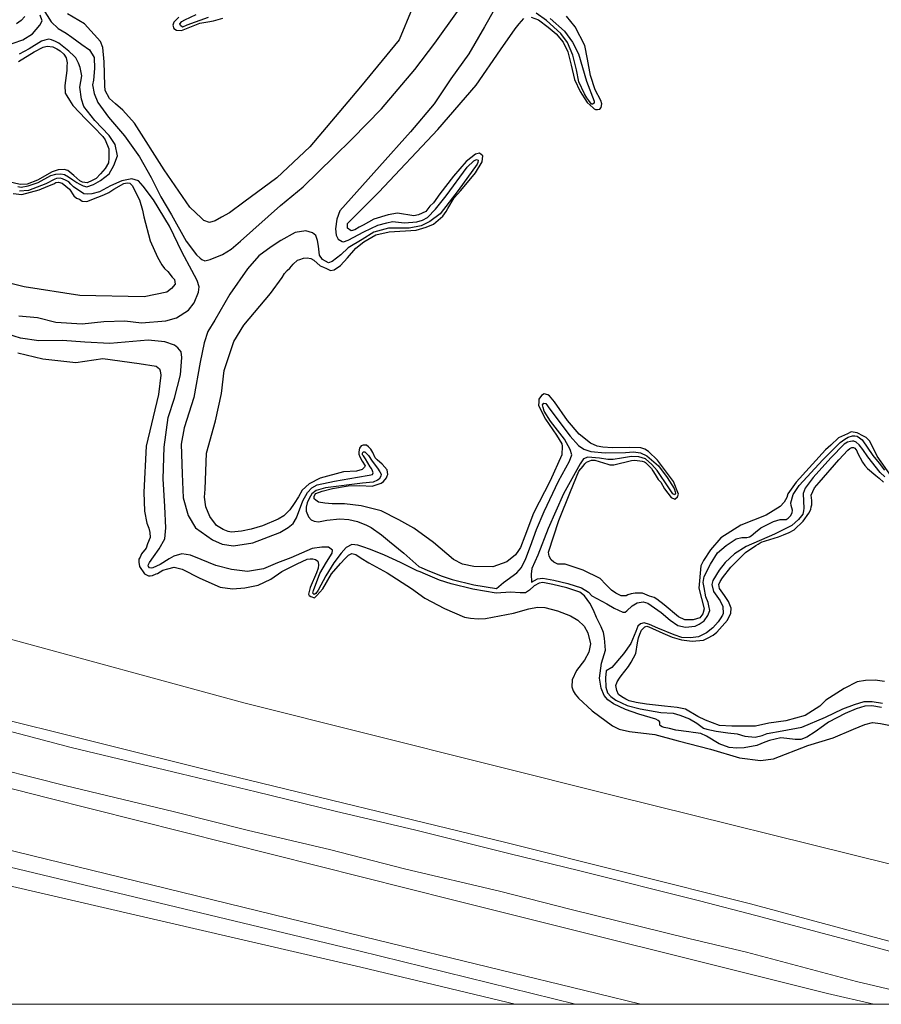
# Model space of a CAD drawing. Units: metres. Extents: x 69990 to 80008, y 406248 to 412501.
# Drawn here: x 70709 to 70784, y 406250 to 406335 of the extents above; entities that cross this region are included whole.
import ezdxf

# ---------------------------------------------------------------- set-up
doc = ezdxf.new("R2010")
doc.units = ezdxf.units.M
for name, color, linetype, lineweight in [('B-ME-GW-GRONDWERKLIJN-L-B1', 10, 'Continuous', 25), ('B-ME-GW-KRUINLIJN-L-B1', 93, 'Continuous', 18), ('B-ME-GW-TEENLIJN-L-B1', 93, 'Continuous', 18), ('B-ME-IE-GRASLAND-GV-B6', 93, 'Continuous', 18), ('B-ME-IE-GRONDWERKLIJN-GROND_NIETINGERICHT-GV-B6', 253, 'Continuous', 18), ('B-ME-OB-BEKLEDING-GV-B6', 253, 'Continuous', 18), ('B-ME-OG-BREUK-L-B1', 10, 'Continuous', 25), ('B-ME-VH-VERH_SOORT-ONVERHARD-GV-B6', 8, 'Continuous', 18)]:
    doc.layers.add(name, color=color, linetype=linetype, lineweight=lineweight)

msp = doc.modelspace()

# ---------------------------------------------------------------- linework, layer by layer
at = {"layer": 'B-ME-GW-GRONDWERKLIJN-L-B1'}
for points in [[(70743.2248, 406336.0817, 1.6811), (70742.1035, 406333.3807, 1.6811), (70738.7461, 406329.3125, 1.6811), (70734.3742, 406324.1302, 1.6811), (70731.5007, 406321.4394, 1.6811), (70728.6722, 406319.3497, 1.6811), (70727.411, 406318.4113, 1.6811), (70726.7307, 406318.0454, 1.6811), (70726.1751, 406317.7307, 1.6811), (70725.6932, 406317.5917, 1.6811), (70725.2111, 406317.7728, 1.6811), (70725.0068, 406317.9512, 1.6811), (70723.9798, 406318.9284, 1.6811), (70721.7777, 406322.1322, 1.6811), (70719.2207, 406326.1661, 1.6811), (70718.2049, 406327.2935, 1.6811), (70717.5695, 406327.8486, 1.6811), (70717.0475, 406328.3046, 1.6811), (70716.6586, 406329.0043, 1.6811), (70716.63, 406329.4293, 1.6811), (70716.5778, 406331.4751, 1.6811), (70716.4722, 406332.7275, 1.6811), (70716.2677, 406333.2261, 1.6811), (70714.8832, 406334.7556, 1.6811), (70713.4139, 406335.6391, 1.6811)], [(70709.7139, 406335.3911, 1.6811), (70709.4164, 406335.0509, 1.6811), (70709.0082, 406334.7674, 1.6811)], [(70723.0366, 406335.3339, 1.6811), (70722.596, 406334.8988, 1.6811), (70722.5267, 406334.6593, 1.6811), (70722.6105, 406334.3661, 1.6811), (70722.8346, 406334.2104, 1.6811), (70723.2627, 406334.1964, 1.6811), (70724.8656, 406334.8162, 1.6811), (70725.5403, 406334.9469, 1.6811), (70726.0478, 406335.0236, 1.6811), (70726.8443, 406335.2478, 1.6811)], [(70784.6665, 406295.6178, 1.6211), (70783.4144, 406297.3917, 1.6211), (70782.7726, 406298.6726, 1.6211), (70782.4518, 406298.9928, 1.6211), (70782.2305, 406299.1061, 1.6211), (70781.697, 406299.412, 1.6211), (70781.158, 406299.4827, 1.6211), (70780.8489, 406299.3126, 1.6211), (70780.0803, 406298.9836, 1.6211), (70779.397, 406298.34, 1.6211), (70778.9547, 406297.926, 1.6211), (70776.4061, 406295.1505, 1.6211), (70775.6833, 406294.1413, 1.6211), (70775.5984, 406293.8153, 1.6211), (70775.3689, 406293.4156, 1.6211), (70775.0315, 406293.0301, 1.6211), (70773.8207, 406292.2872, 1.6211), (70771.6342, 406291.4362, 1.6211), (70769.8931, 406290.3162, 1.6211), (70769.0002, 406289.2956, 1.6211), (70768.3994, 406288.38, 1.6211), (70768.1756, 406287.8953, 1.6211), (70767.9838, 406285.9821, 1.6211), (70768.467, 406284.1995, 1.6211), (70768.3482, 406283.7431, 1.6211), (70768.0704, 406283.4256, 1.6211), (70767.4961, 406283.2271, 1.6211), (70766.7898, 406283.2439, 1.6211), (70766.2394, 406283.4847, 1.6211), (70764.9936, 406284.533, 1.6211), (70764.3736, 406285.0146, 1.6211), (70764.1282, 406285.169, 1.6211), (70763.7352, 406285.2922, 1.6211), (70763.1196, 406285.55, 1.6211), (70762.4999, 406285.5512, 1.6211), (70762.1524, 406285.4746, 1.6211), (70761.8688, 406285.4023, 1.6211), (70761.703, 406285.3271, 1.6211), (70761.2874, 406285.31, 1.6211), (70760.8335, 406285.5466, 1.6211), (70760.4419, 406285.8086, 1.6211), (70759.9609, 406286.2889, 1.6211), (70759.4656, 406286.8216, 1.6211), (70757.996, 406287.5453, 1.6211), (70756.4406, 406288.0432, 1.7411), (70755.7983, 406288.0643, 1.7411), (70755.4679, 406288.2129, 1.7411), (70755.2295, 406288.4212, 1.7411), (70755.0578, 406288.7512, 1.7411), (70755.0136, 406289.0898, 1.7411), (70755.9081, 406291.8288, 1.7411), (70756.9035, 406294.3397, 1.7411), (70757.6185, 406296.0953, 1.7411), (70758.0053, 406296.5375, 1.7411), (70758.1413, 406296.7387, 1.7411), (70758.2929, 406296.8662, 1.7411), (70758.7295, 406297.0449, 1.7411), (70759.0174, 406297.0535, 1.7411), (70760.1306, 406296.701, 1.7411), (70760.3051, 406296.6486, 1.7411), (70760.6581, 406296.6402, 1.7411), (70762.1708, 406297.0189, 1.7411), (70762.4572, 406297.0487, 1.7411), (70763.1053, 406296.9426, 1.7411), (70763.2896, 406296.9016, 1.7411), (70763.3903, 406296.8336, 1.7411), (70763.6528, 406296.5843, 1.7411), (70763.894, 406296.3336, 1.7411), (70764.026, 406296.1183, 1.7411), (70764.229, 406295.8009, 1.7411), (70764.4816, 406295.3802, 1.7411), (70764.7228, 406295.1295, 1.7411), (70765.028, 406294.5628, 1.7411), (70765.6013, 406293.822, 1.7411), (70765.9318, 406293.6733, 1.7411), (70766.1642, 406293.8703, 1.7411), (70766.235, 406294.0885, 1.7411), (70765.8075, 406295.2021, 1.7411), (70764.4225, 406297.0521, 1.7411), (70763.6365, 406297.7787, 1.7411), (70763.323, 406297.9926, 1.7411), (70762.9741, 406298.0973, 1.7411), (70762.0212, 406298.1296, 1.7411), (70760.5267, 406298.115, 1.7411), (70759.69, 406298.1658, 1.7411), (70759.2036, 406298.2506, 1.7411), (70758.642, 406298.5012, 1.7411), (70757.6489, 406299.2887, 1.7411), (70756.6301, 406300.4588, 1.6811), (70755.5175, 406302.0708, 1.6211), (70755.0975, 406302.5978, 1.6211), (70754.9414, 406302.6941, 1.6211), (70754.6266, 406302.7691, 1.6211), (70754.4012, 406302.6259, 1.6211), (70754.166, 406302.3113, 1.6211), (70754.1605, 406302.0761, 1.6211), (70754.1493, 406301.7658, 1.6211), (70754.7512, 406300.5999, 1.5611), (70755.6794, 406299.189, 1.5611), (70756.1463, 406298.441, 1.5611), (70756.1706, 406298.2398, 1.5611), (70756.1455, 406297.5016, 1.5611), (70755.1428, 406295.2567, 1.6811), (70753.7178, 406292.4604, 1.6811), (70752.9547, 406290.4667, 1.6811), (70752.5724, 406289.4804, 1.6811), (70752.4081, 406289.2239, 1.6811), (70752.1545, 406288.8653, 1.6811), (70751.4047, 406288.2601, 1.6811), (70750.1841, 406287.8262, 1.6811), (70748.5379, 406287.8442, 1.6811), (70747.5622, 406288.0564, 1.6811), (70746.7764, 406288.4629, 1.6811), (70745.0657, 406289.9175, 1.6811), (70743.3479, 406291.158, 1.6811), (70742.07, 406291.8944, 1.6811), (70740.5341, 406292.6562, 1.6811), (70738.807, 406293.085, 1.6811), (70737.3636, 406293.266, 1.6811), (70736.296, 406293.2586, 1.6811), (70735.6721, 406293.3236, 1.6811), (70735.122, 406293.4042, 1.6811), (70734.8865, 406293.5699, 1.6811), (70734.739, 406293.6988, 1.6811), (70734.7474, 406293.8915, 1.6811), (70734.7898, 406294.0544, 1.6811), (70734.8791, 406294.1564, 1.6811), (70735.4418, 406294.3649, 1.6811), (70736.3122, 406294.6046, 1.6811), (70737.676, 406294.8132, 1.6811), (70738.6769, 406294.8588, 1.6811), (70739.7701, 406294.8039, 1.6811), (70740.5441, 406295.0478, 1.6811), (70740.7269, 406295.1881, 1.6811), (70740.9932, 406295.5155, 1.6811), (70741.0669, 406295.6912, 1.6811), (70741.1122, 406295.8116, 1.6811), (70741.0424, 406296.2126, 1.6811), (70740.6154, 406296.6856, 1.6811), (70740.1842, 406297.0624, 1.6811), (70740.0225, 406297.2437, 1.6811), (70739.8209, 406297.6999, 1.6811), (70739.652, 406297.9874, 1.6811), (70739.4449, 406298.2084, 1.6811), (70739.2548, 406298.3344, 1.6811), (70738.9868, 406298.3485, 1.6811), (70738.7997, 406298.272, 1.6811), (70738.6637, 406298.0707, 1.6811), (70738.5888, 406297.7562, 1.6811), (70738.6016, 406297.5649, 1.6811), (70738.6812, 406297.3354, 1.6811), (70738.8997, 406296.9444, 1.6811), (70739.1509, 406296.545, 1.6811), (70739.1056, 406296.4245, 1.6811), (70738.9044, 406296.2403, 1.6811), (70738.3913, 406296.0885, 1.6811), (70737.2741, 406296.0245, 1.6811), (70735.2484, 406295.494, 1.6811), (70734.2987, 406295.0035, 1.6811), (70733.7163, 406294.4522, 1.6811), (70733.392, 406293.8755, 1.6811), (70733.0252, 406293.2959, 1.6811), (70732.6356, 406292.7362, 1.6811), (70732.1256, 406292.2218, 1.6811), (70731.6324, 406291.9326, 1.6811), (70730.2717, 406291.3613, 1.6811), (70729.2866, 406291.0819, 1.6811), (70728.4658, 406290.8989, 1.6811), (70727.6067, 406290.8094, 1.6811), (70727.3033, 406290.8745, 1.6811), (70726.8637, 406291.0585, 1.6811), (70726.3078, 406291.3842, 1.6811), (70725.7204, 406292.1774, 1.6811), (70725.3655, 406293.0075, 1.6811), (70725.2672, 406293.8334, 1.6811), (70725.3165, 406294.5305, 1.6811), (70725.4266, 406297.6544, 1.6811), (70726.2217, 406300.4399, 1.6811), (70726.7223, 406302.8001, 1.6811), (70726.9508, 406304.8007, 1.6811), (70727.7859, 406307.3116, 1.6811), (70728.6528, 406308.7146, 1.6811), (70730.9679, 406311.4526, 1.6811), (70731.9851, 406312.8443, 1.6811), (70732.1664, 406313.166, 1.6811), (70732.3945, 406313.4267, 1.6811), (70732.6254, 406313.645, 1.6811), (70732.9343, 406313.9752, 1.6811), (70733.2956, 406314.3196, 1.6811), (70733.4941, 406314.3863, 1.6811), (70733.8286, 406314.4941, 1.6811), (70734.1348, 406314.5466, 1.6811), (70734.4495, 406314.4716, 1.6811), (70734.7161, 406314.3187, 1.6811), (70735.2608, 406313.8429, 1.6811), (70735.5359, 406313.7226, 1.6811), (70735.8209, 406313.6136, 1.6811), (70736.1528, 406313.4437, 1.6811), (70736.4689, 406313.5076, 1.6811), (70737.0216, 406313.8648, 1.6811), (70737.6181, 406314.5238, 1.6811), (70738.3293, 406315.3827, 1.6811), (70739.0293, 406315.9312, 1.6811), (70740.0795, 406316.5139, 1.6811), (70741.2263, 406316.7722, 1.6811), (70743.5655, 406316.9289, 1.6811), (70744.4245, 406317.1786, 1.6811), (70745.058, 406317.4452, 1.6811), (70745.8558, 406318.1284, 1.6811), (70746.149, 406318.5323, 1.6811), (70746.2921, 406318.7873, 1.6811), (70746.8373, 406319.7311, 1.6811), (70747.4155, 406320.3463, 1.6811), (70748.6793, 406321.8826, 1.6811), (70749.2771, 406322.8407, 1.6811), (70749.3278, 406323.3564, 1.6811), (70749.0356, 406323.5717, 1.6811), (70748.6784, 406323.4837, 1.6811), (70747.8876, 406322.8543, 1.6811), (70746.7966, 406321.607, 1.6811), (70745.6178, 406320.0763, 1.6811), (70745.0511, 406319.2912, 1.6811), (70744.7507, 406318.9935, 1.6811), (70744.3965, 406318.5428, 1.6811), (70743.7756, 406318.245, 1.6811), (70743.3531, 406318.174, 1.6811), (70741.9493, 406318.4002, 1.6811), (70741.1469, 406318.261, 1.6811), (70739.8909, 406317.8779, 1.6811), (70738.9866, 406317.3477, 1.6811), (70738.6351, 406317.1747, 1.6811), (70738.2439, 406316.9563, 1.6811), (70737.9291, 406316.8712, 1.6811), (70737.6369, 406317.0864, 1.6811), (70737.631, 406317.4917, 1.6811), (70737.7501, 406317.6277, 1.6811), (70740.3319, 406320.2131, 1.6811), (70745.4359, 406325.636, 1.6811), (70748.7458, 406329.4657, 1.6811), (70750.8481, 406332.5099, 1.6811), (70752.1147, 406334.324, 1.6811), (70752.4689, 406334.7747, 1.6811), (70752.8656, 406335.2282, 1.6811)], [(70753.5093, 406335.3461, 1.6811), (70754.1234, 406335.1098, 1.6811), (70754.9773, 406334.4839, 1.6811), (70755.6583, 406333.8891, 1.6811), (70756.2613, 406333.1824, 1.6811), (70756.6603, 406332.3338, 1.6811), (70756.9516, 406331.1792, 1.6811), (70757.2586, 406329.9509, 1.6811), (70757.7243, 406328.904, 1.6811), (70758.3431, 406327.9635, 1.6811), (70758.8552, 406327.4962, 1.6811), (70758.9574, 406327.4069, 1.6811), (70759.0779, 406327.3617, 1.6811), (70759.2283, 406327.3504, 1.6811), (70759.4282, 406327.3958, 1.6811), (70759.5472, 406327.5319, 1.6811), (70759.6009, 406327.845, 1.6811), (70759.5383, 406328.1397, 1.6811), (70759.0486, 406329.0676, 1.6811), (70758.6451, 406330.3002, 1.6811), (70758.3792, 406331.7127, 1.6811), (70758.1388, 406332.9028, 1.6811), (70757.3149, 406334.5022, 1.6811), (70756.5699, 406335.4129, 1.6811)], [(70709.1716, 406331.504, 1.6811), (70710.5345, 406332.3531, 1.6811), (70711.2982, 406332.7459, 1.6811), (70711.6553, 406332.8339, 1.6811), (70712.14, 406332.7703, 1.6811), (70712.493, 406332.6019, 1.6811), (70712.7822, 406332.4293, 1.6811), (70713.0999, 406332.1518, 1.6811), (70713.2928, 406331.8232, 1.6811), (70713.3965, 406331.3926, 1.6811), (70713.3528, 406331.0909, 1.6811), (70713.3558, 406330.7283, 1.6811), (70713.1978, 406329.4264, 1.6811), (70713.2209, 406328.7663, 1.6811), (70713.3642, 406328.5411, 1.6811), (70713.6025, 406328.1729, 1.6811), (70713.8905, 406327.7013, 1.6811), (70714.9952, 406326.5162, 1.6811), (70715.578, 406325.947, 1.6811), (70715.9552, 406325.5775, 1.6811), (70716.2091, 406325.2957, 1.6811), (70716.4828, 406325.0366, 1.6811), (70716.6842, 406324.7406, 1.6811), (70716.9922, 406323.9716, 1.6811), (70716.9811, 406323.5013, 1.6811), (70716.9827, 406323.1599, 1.6811), (70716.9461, 406322.7519, 1.6811), (70716.6799, 406322.2645, 1.6811), (70716.2635, 406321.7883, 1.6811), (70715.9065, 406321.3801, 1.6811), (70715.5551, 406321.2072, 1.6811), (70715.1087, 406321.0172, 1.6811), (70714.7202, 406321.0765, 1.6811), (70714.4877, 406321.1996, 1.6811), (70713.9658, 406321.6556, 1.6811), (70713.4354, 406322.079, 1.6811), (70713.1306, 406322.1653, 1.6811), (70712.5991, 406322.1296, 1.6811), (70712.0875, 406321.9566, 1.6811), (70710.8108, 406321.252, 1.6811), (70709.9166, 406320.8932, 1.6811), (70709.3198, 406320.8746, 1.6811), (70708.2141, 406321.1206, 1.6811)], [(70708.732, 406320.0881, 1.6811), (70709.4536, 406319.9977, 1.6811), (70710.9743, 406320.4091, 1.6811), (70711.7211, 406320.7367, 1.6811), (70712.2412, 406320.9423, 1.6811), (70712.4055, 406321.0387, 1.6811), (70712.6479, 406321.087, 1.6811), (70712.9641, 406320.9908, 1.6811), (70713.5866, 406320.4669, 1.6811), (70713.9569, 406319.8834, 1.6811), (70714.2051, 406319.6866, 1.6811), (70714.4461, 406319.596, 1.6811), (70714.6914, 406319.4417, 1.6811), (70715.0784, 406319.4036, 1.6811), (70716.0251, 406319.7765, 1.6811), (70716.5551, 406319.9935, 1.6811), (70716.9901, 406320.1934, 1.6811), (70717.4096, 406320.467, 1.6811), (70718.2839, 406320.9632, 1.6811), (70718.5787, 406321.0256, 1.6811), (70718.8055, 406320.9875, 1.6811), (70718.9998, 406320.7977, 1.6811), (70719.6398, 406319.5385, 1.6811), (70719.9026, 406318.649, 1.6811), (70720.0149, 406318.0909, 1.6811), (70720.5604, 406316.0142, 1.6811), (70721.1906, 406314.5836, 1.6811), (70721.5766, 406313.9264, 1.6811), (70721.7894, 406313.6205, 1.6811), (70722.0844, 406313.3628, 1.6811), (70722.4589, 406312.8756, 1.6811), (70722.666, 406312.6546, 1.6811), (70722.7144, 406312.2523, 1.6811), (70722.3971, 406311.8895, 1.6811), (70721.9919, 406311.5635, 1.6811), (70720.0331, 406311.1548, 1.6811), (70714.4933, 406311.2745, 1.6811), (70709.659, 406312.0178, 1.6811), (70708.2769, 406312.3851, 1.6811)], [(70709.1217, 406306.313, 1.6811), (70711.2705, 406305.7953, 1.6811), (70714.1306, 406305.496, 1.6811), (70716.4574, 406305.8226, 1.6811), (70719.6039, 406305.3931, 1.6811), (70721.0921, 406305.1726, 1.6811), (70721.3643, 406304.9348, 1.6811), (70721.4183, 406304.7676, 1.6811), (70721.4865, 406304.3881, 1.6811), (70721.2778, 406302.7307, 1.6811), (70720.2118, 406298.2629, 1.6811), (70720.01, 406294.2798, 1.6811), (70720.079, 406292.6198, 1.6811), (70720.2752, 406291.6085, 1.6811), (70720.454, 406291.1723, 1.6811), (70720.5222, 406290.7927, 1.6811), (70720.5508, 406290.3678, 1.6811), (70720.3329, 406289.7983, 1.6811), (70720.2084, 406289.4272, 1.6811), (70719.8147, 406288.9313, 1.6811), (70719.6845, 406288.6451, 1.6811), (70719.5882, 406288.4893, 1.6811), (70719.5856, 406288.2116, 1.6811), (70719.6311, 406287.8519, 1.6811), (70720.0793, 406287.2203, 1.6811), (70720.411, 406287.0504, 1.6811), (70720.5613, 406287.0392, 1.6811), (70720.7512, 406287.0732, 1.6811), (70721.0827, 406287.2235, 1.6811), (70721.1876, 406287.2518, 1.6811), (70721.6608, 406287.5183, 1.6811), (70722.1, 406287.6544, 1.6811), (70722.6243, 406287.7963, 1.6811), (70723.3188, 406287.6294, 1.6811), (70724.8669, 406286.8367, 1.6811), (70726.6275, 406286.0583, 1.6811), (70727.6712, 406285.9256, 1.6811), (70728.733, 406286.0179, 1.6811), (70729.9138, 406286.2463, 1.6811), (70730.9909, 406286.7453, 1.6811), (70731.9602, 406287.4185, 1.6811), (70733.2711, 406288.0932, 1.6811), (70734.1314, 406288.4816, 1.6811), (70734.4078, 406288.5001, 1.6811), (70734.6318, 406288.5044, 1.6811), (70734.87, 406288.4563, 1.6811), (70735.0714, 406288.3203, 1.6811), (70735.1012, 406288.1942, 1.6811), (70735.1155, 406287.9817, 1.6811), (70735.0802, 406287.7125, 1.6811), (70734.9487, 406287.2875, 1.6811), (70734.3823, 406286.0222, 1.6811), (70734.2494, 406285.4583, 1.6811), (70734.2991, 406285.3549, 1.6811), (70734.4551, 406285.2586, 1.6811), (70734.7613, 406285.151, 1.6811), (70734.9838, 406285.3366, 1.6811), (70735.4896, 406285.9148, 1.6811), (70736.2458, 406287.2141, 1.6811), (70737.0194, 406288.0984, 1.6811), (70737.416, 406288.5518, 1.6811), (70737.6966, 406288.8268, 1.6811), (70738.007, 406288.9756, 1.6811), (70738.3444, 406288.8808, 1.6811), (70738.8138, 406288.5706, 1.6811), (70739.4719, 406288.1557, 1.6811), (70741.046, 406287.3004, 1.6811), (70743.1565, 406285.9365, 1.6811), (70744.3224, 406285.1178, 1.6811), (70746.0059, 406284.2271, 1.6811), (70747.7445, 406283.4681, 1.6811), (70748.2621, 406283.396, 1.6811), (70748.9072, 406283.3324, 1.6811), (70749.5679, 406283.3552, 1.6811), (70751.9723, 406283.8149, 1.6811), (70753.292, 406284.202, 1.6811), (70754.042, 406284.3269, 1.6811), (70754.6956, 406284.2958, 1.6811), (70755.782, 406284.0269, 1.6811), (70756.9011, 406283.5893, 1.5611), (70757.5466, 406283.2054, 1.5611), (70758.073, 406282.6855, 1.5611), (70758.3995, 406282.1202, 1.5611), (70758.634, 406281.1751, 1.5611), (70758.4912, 406280.4397, 1.5611), (70758.1002, 406279.741, 1.5011), (70757.4229, 406278.8524, 1.5011), (70757.0391, 406278.0474, 1.5011), (70757.0267, 406277.4381, 1.5011), (70757.1346, 406277.1037, 1.5011), (70757.2922, 406276.826, 1.5011), (70757.5945, 406276.4619, 1.5011), (70758.768, 406275.3766, 1.5611), (70760.5218, 406274.0845, 1.5611), (70761.1077, 406273.7927, 1.5611), (70762.0084, 406273.5859, 1.5611), (70764.1941, 406273.337, 1.6211), (70766.2183, 406272.7889, 1.6211), (70768.9928, 406272.0455, 1.6211), (70771.522, 406271.2963, 1.6211), (70773.3219, 406271.0643, 1.6211), (70774.465, 406271.2261, 1.6211), (70777.4115, 406272.3732, 1.6211), (70779.6209, 406273.0439, 1.6211), (70781.3763, 406273.7911, 1.6211), (70782.3548, 406274.1767, 1.6211), (70783.0057, 406274.3484, 1.6211), (70783.6936, 406274.2876, 1.6211), (70784.7122, 406274.078, 1.6211)], [(70784.0367, 406277.908, 1.6211), (70783.238, 406278.0255, 1.6211), (70782.4068, 406277.9913, 1.6211), (70781.6991, 406277.8692, 1.6211), (70780.5618, 406277.3021, 1.6211), (70778.9737, 406276.2884, 1.6211), (70778.452, 406275.7838, 1.6211), (70777.1816, 406274.9729, 1.6211), (70775.5238, 406274.5205, 1.6211), (70774.0532, 406274.3048, 1.6211), (70772.9059, 406274.0466, 1.6211), (70770.8551, 406274.0377, 1.6211), (70769.7815, 406274.1154, 1.6211), (70768.587, 406274.5587, 1.6211), (70767.9131, 406274.8874, 1.6211), (70766.8349, 406275.5092, 1.6211), (70766.1376, 406275.6541, 1.6211), (70765.0399, 406275.7729, 1.6211), (70763.4685, 406275.9454, 1.6211), (70762.5934, 406276.0897, 1.6211), (70761.9849, 406276.2412, 1.6211), (70761.6757, 406276.3914, 1.6211), (70761.3324, 406276.5713, 1.6211), (70761.0614, 406276.788, 1.6211), (70760.9095, 406277.1408, 1.6211), (70760.8284, 406277.5517, 1.6211), (70760.9459, 406277.8692, 1.6211), (70761.1485, 406278.1923, 1.6211), (70761.2945, 406278.4049, 1.6211), (70761.9251, 406279.1943, 1.6211), (70762.1447, 406279.5826, 1.6211), (70762.5427, 406280.3352, 1.6211), (70762.684, 406281.252, 1.6211), (70762.7717, 406281.6956, 1.6211), (70762.8892, 406282.013, 1.6211), (70763.0493, 406282.3333, 1.6211), (70763.3171, 406282.6394, 1.6211), (70763.4943, 406282.7046, 1.6211), (70763.6816, 406282.6211, 1.6211), (70764.893, 406282.0829, 1.6211), (70765.6959, 406281.7415, 1.6211), (70766.4916, 406281.5065, 1.6211), (70767.4078, 406281.3862, 1.6211), (70768.3947, 406281.4842, 1.6211), (70768.7364, 406281.6458, 1.6211), (70769.2312, 406281.9138, 1.6211), (70769.5459, 406282.159, 1.6211), (70770.4798, 406283.2035, 1.6211), (70770.7588, 406283.82, 1.6211), (70770.794, 406284.2494, 1.6211), (70770.5526, 406284.8204, 1.6211), (70770.2077, 406285.3418, 1.6211), (70769.7819, 406285.9538, 1.6211), (70769.7264, 406286.3024, 1.6211), (70769.8383, 406286.5448, 1.6211), (70770.0522, 406286.858, 1.6211), (70770.7579, 406287.8019, 1.6211), (70772.0307, 406289.0505, 1.6211), (70772.9393, 406289.6771, 1.6211), (70773.1137, 406289.7848, 1.6211), (70773.3901, 406289.9634, 1.6211), (70774.8874, 406290.4158, 1.6211), (70775.3142, 406290.5831, 1.6211), (70775.8019, 406290.7971, 1.6211), (70776.2471, 406291.0084, 1.6211), (70777.0082, 406291.7638, 1.6211), (70777.4957, 406292.4584, 1.6211), (70777.677, 406292.7801, 1.6211), (70777.7053, 406292.9955, 1.6211), (70777.7562, 406293.1911, 1.6211), (70777.7689, 406293.32, 1.6211), (70777.7645, 406293.544, 1.6211), (70777.7004, 406294.0201, 1.6211), (70777.9894, 406294.648, 1.6211), (70778.4061, 406295.1242, 1.6211), (70780.1013, 406297.0846, 1.6211), (70780.8908, 406297.8954, 1.6211), (70781.0411, 406298.0443, 1.6211), (70781.2169, 406298.1308, 1.6211), (70781.3772, 406298.1308, 1.6211), (70781.4978, 406298.0855, 1.6211), (70781.6639, 406297.8404, 1.6211), (70781.7292, 406297.6633, 1.6211), (70782.1566, 406296.8698, 1.6211), (70782.3468, 406296.5836, 1.6211), (70782.5668, 406296.3314, 1.6211), (70783.3133, 406295.7194, 1.6211), (70783.5857, 406295.4814, 1.6211), (70783.9717, 406295.1442, 1.6211)]]:
    msp.add_polyline3d(points, dxfattribs=at)
at = {"layer": 'B-ME-GW-KRUINLIJN-L-B1'}
for points in [[(70806.3882, 406250, 4.602), (70788.3983, 406254.3914, 4.602), (70772.4627, 406258.6813, 4.542), (70751.3142, 406263.9962, 4.542), (70726.1635, 406270.0946, 4.482), (70695.6077, 406277.6929, 4.482), (70664.9031, 406285.248, 4.542), (70640.7941, 406291.0056, 4.542), (70615.2675, 406297.378, 4.542), (70587.264, 406304.3628, 4.722), (70580.3688, 406306.1658, 4.722), (70564.3275, 406310.386, 4.722), (70546.276, 406315.5, 4.605)], [(70762.9821, 406250, 6.1545), (70759.2121, 406250.9429, 6.1476), (70740.2401, 406255.5531, 6.1476), (70709.0162, 406263.1889, 6.0876), (70689.2419, 406268.1467, 6.2076), (70660.4337, 406275.4096, 6.1476), (70639.5618, 406280.4601, 6.2676), (70608.9165, 406287.7464, 6.2076), (70591.5279, 406292.0825, 6.2676), (70540.663, 406304.786, 6.413)], [(70757.337, 406250, 6.1476), (70738.5907, 406254.6247, 6.1476), (70702.6564, 406263.2316, 6.1476), (70692.206, 406265.7951, 6.2076), (70666.7533, 406272.2949, 6.1476), (70659.8972, 406274.0673, 6.1476), (70633.6701, 406280.5546, 6.2076), (70608.655, 406286.582, 6.2076), (70591.3158, 406290.8155, 6.2676), (70540.538, 406303.625, 6.4647)], [(70752.1181, 406250, 6.1067), (70738.7707, 406253.2128, 6.1476), (70708.2869, 406260.2821, 6.0876), (70692.235, 406264.477, 6.189), (70659.4608, 406272.6574, 6.1476), (70638.9937, 406277.6925, 6.3276), (70607.2582, 406285.5538, 6.2076), (70591.4308, 406289.4217, 6.2676), (70540.31, 406302.175, 6.392)]]:
    msp.add_polyline3d(points, dxfattribs=at)
at = {"layer": 'B-ME-GW-TEENLIJN-L-B1'}
for points in [[(70784.5694, 406262.1023, 2.2628), (70760.626, 406268.056, 1.873), (70728.659, 406276.058, 1.849), (70707.494, 406281.8151, 2.0228), (70700.0713, 406283.5813, 2.2628), (70671.534, 406290.566, 1.845), (70646.5186, 406296.7779, 2.0228), (70643.0822, 406297.7007, 2.0228), (70619.276, 406303.315, 1.881), (70593.418, 406309.719, 1.933), (70562.4, 406318.062, 1.992)], [(70783.1305, 406250, 4.7591), (70779.109, 406250.9421, 4.7676), (70746.6916, 406259.0261, 4.7076), (70711.6757, 406267.8564, 4.7076), (70675.2403, 406277.1605, 4.722), (70642.7671, 406284.9822, 4.722), (70613.0188, 406292.1356, 4.842), (70585.1652, 406298.9898, 4.842), (70563.1365, 406304.7424, 4.842), (70544.034, 406309.591, 4.9476)]]:
    msp.add_polyline3d(points, dxfattribs=at)
at = {"layer": 'B-ME-IE-GRASLAND-GV-B6'}
for points in [[(70783.1305, 406250, 4.7591), (70762.9821, 406250, 6.1545), (70759.2121, 406250.9429, 6.1476), (70740.2401, 406255.5531, 6.1476), (70709.0162, 406263.1889, 6.0876), (70689.2419, 406268.1467, 6.2076), (70660.4337, 406275.4096, 6.1476), (70639.5618, 406280.4601, 6.2676), (70608.9165, 406287.7464, 6.2076), (70591.5279, 406292.0825, 6.2676), (70540.663, 406304.786, 6.413), (70544.034, 406309.591, 4.9476), (70563.1365, 406304.7424, 4.842), (70585.1652, 406298.9898, 4.842), (70613.0188, 406292.1356, 4.842), (70642.7671, 406284.9822, 4.722), (70675.2403, 406277.1605, 4.722), (70711.6757, 406267.8564, 4.7076), (70746.6916, 406259.0261, 4.7076), (70779.109, 406250.9421, 4.7676), (70783.1305, 406250, 4.7591)], [(70762.9821, 406250, 6.1545), (70752.1181, 406250, 6.1067), (70738.7707, 406253.2128, 6.1476), (70708.2869, 406260.2821, 6.0876), (70692.235, 406264.477, 6.189), (70659.4608, 406272.6574, 6.1476), (70638.9937, 406277.6925, 6.3276), (70607.2582, 406285.5538, 6.2076), (70591.4308, 406289.4217, 6.2676), (70540.31, 406302.175, 6.392), (70540.538, 406303.625, 6.4647), (70540.663, 406304.786, 6.413), (70591.5279, 406292.0825, 6.2676), (70608.9165, 406287.7464, 6.2076), (70639.5618, 406280.4601, 6.2676), (70660.4337, 406275.4096, 6.1476), (70689.2419, 406268.1467, 6.2076), (70709.0162, 406263.1889, 6.0876), (70740.2401, 406255.5531, 6.1476), (70759.2121, 406250.9429, 6.1476), (70762.9821, 406250, 6.1545)], [(70695.6077, 406277.6929, 4.482), (70726.1635, 406270.0946, 4.482), (70751.3142, 406263.9962, 4.542), (70772.4627, 406258.6813, 4.542), (70788.3983, 406254.3914, 4.602), (70806.3882, 406250, 4.602)], [(70789.7729, 406250, 4.671), (70783.1305, 406250, 4.7591), (70779.109, 406250.9421, 4.7676), (70746.6916, 406259.0261, 4.7076), (70711.6757, 406267.8564, 4.7076), (70675.2403, 406277.1605, 4.722)], [(70806.3882, 406250, 4.602), (70802.8456, 406250, 4.662), (70800.3759, 406250.6121, 4.662), (70794.247, 406252.0767, 4.662), (70788.6245, 406253.458, 4.602), (70782.3625, 406255.1586, 4.602), (70772.9242, 406257.6795, 4.542), (70768.0442, 406258.9369, 4.5587), (70757.7144, 406261.5408, 4.6476), (70751.5595, 406263.0296, 4.5587), (70743.4251, 406265.0721, 4.5587), (70736.6847, 406266.6545, 4.5587), (70729.7336, 406268.3611, 4.5587), (70723.249, 406269.9392, 4.5587), (70713.7265, 406272.1976, 4.5587), (70705.329, 406274.4336, 4.5587)], [(70704.8237, 406271.0085, 4.7076), (70713.2909, 406268.8791, 4.7076), (70722.5543, 406266.6681, 4.5876), (70729.0526, 406265.0307, 4.5876), (70736.054, 406263.3875, 4.6476), (70742.6665, 406261.6926, 4.6476), (70750.7679, 406259.7765, 4.6476), (70756.9487, 406258.201, 4.6476), (70767.1447, 406255.6769, 4.6476), (70772.1099, 406254.4945, 4.6909), (70781.6349, 406251.9857, 4.6909), (70787.8586, 406250.4961, 4.6309), (70789.7729, 406250, 4.671)], [(70708.2869, 406260.2821, 6.0876), (70738.7707, 406253.2128, 6.1476), (70752.1181, 406250, 6.1067)], [(70752.1181, 406250, 6.1067), (70700.614, 406250, 1.3628)]]:
    msp.add_polyline3d(points, dxfattribs=at)
at = {"layer": 'B-ME-IE-GRONDWERKLIJN-GROND_NIETINGERICHT-GV-B6'}
msp.add_polyline3d([(70831.87, 406250.8957, 2.1428), (70806.0131, 406257.5612, 2.3828), (70806.6235, 406259.8644, 2.0228), (70804.9142, 406261.7739, 1.951), (70802.587, 406263.3908, 1.9028), (70799.6514, 406264.1971, 1.9028), (70797.1636, 406264.6922, 2.0228), (70794.872, 406263.8568, 2.0228), (70792.9678, 406262.1122, 2.1428), (70792.1934, 406260.4493, 2.2628), (70784.5694, 406262.1023, 2.2628), (70760.626, 406268.056, 1.873), (70728.659, 406276.058, 1.849), (70707.494, 406281.8151, 2.0228)], dxfattribs=at)
at = {"layer": 'B-ME-OB-BEKLEDING-GV-B6'}
for points in [[(70707.494, 406281.8151, 2.0228), (70728.659, 406276.058, 1.849), (70760.626, 406268.056, 1.873), (70784.5694, 406262.1023, 2.2628), (70792.1934, 406260.4493, 2.2628), (70793.0204, 406259.4268, 2.6228), (70794.4865, 406258.093, 2.8628), (70803.7536, 406255.8323, 2.9828), (70805.276, 406256.3398, 2.6828), (70806.0131, 406257.5612, 2.3828), (70831.87, 406250.8957, 2.1428)], [(70835.1416, 406250, 2.1428), (70806.3882, 406250, 4.602), (70788.3983, 406254.3914, 4.602), (70772.4627, 406258.6813, 4.542), (70751.3142, 406263.9962, 4.542), (70726.1635, 406270.0946, 4.482), (70695.6077, 406277.6929, 4.482)]]:
    msp.add_polyline3d(points, dxfattribs=at)
at = {"layer": 'B-ME-OG-BREUK-L-B1'}
for points in [[(70711.3169, 406336.0316, 1.076), (70711.9901, 406334.9231, 1.016), (70712.6047, 406334.3661, 0.956), (70713.2945, 406333.9637, 0.896), (70713.7785, 406333.6009, 0.896), (70714.6656, 406332.9661, 0.896), (70715.3057, 406332.5069, 0.896), (70715.7132, 406331.8506, 0.896), (70715.7564, 406330.8921, 0.896), (70715.6534, 406329.8811, 0.896), (70715.5827, 406329.5025, 0.896), (70715.708, 406328.7524, 0.836), (70716.0291, 406327.9514, 0.836), (70716.969, 406326.6899, 0.776), (70718.3403, 406325.0709, 0.776), (70719.6486, 406323.2672, 0.836), (70720.6574, 406321.4648, 0.776), (70721.4844, 406319.8211, 0.776), (70722.4036, 406318.2371, 0.656), (70723.6781, 406315.9823, 0.596), (70724.5815, 406314.7925, 0.536), (70724.8995, 406314.5147, 0.536), (70725.0359, 406314.3956, 0.536), (70725.2786, 406314.2836, 0.536), (70725.7526, 406314.3902, 0.536), (70726.8027, 406314.8345, 0.476), (70727.5646, 406315.2703, 0.416), (70728.3732, 406315.9656, 0.416), (70731.8325, 406319.0726, 0.416), (70733.8002, 406320.6578, 0.476), (70736.4473, 406323.2717, 0.536), (70738.0333, 406324.81, 0.476), (70740.5641, 406327.4054, 0.416), (70743.4577, 406330.8053, 0.416), (70745.1753, 406333.0898, 0.416), (70747.1393, 406335.8161, 0.416)], [(70725.5876, 406335.3135, 1.316), (70723.7406, 406334.6445, 1.316), (70723.3449, 406334.4897, 1.316), (70723.1873, 406334.6073, 1.316), (70723.1135, 406334.7519, 1.316), (70723.2907, 406334.9774, 1.316), (70723.5602, 406335.1024, 1.316), (70724.5446, 406335.5638, 1.316)], [(70750.3148, 406335.9612, 0.416), (70749.4611, 406334.504, 0.476), (70748.1096, 406332.1798, 0.536), (70746.5664, 406330.003, 0.536), (70745.1296, 406327.8333, 0.536), (70743.0782, 406325.4194, 0.476), (70740.403, 406322.4297, 0.476), (70736.9603, 406318.6084, 0.536), (70736.6882, 406317.8849, 0.716), (70736.5837, 406317.055, 0.896), (70736.6535, 406316.4933, 1.016), (70736.8156, 406316.1515, 1.196), (70737.1492, 406315.9601, 1.196), (70737.2813, 406315.9048, 1.196), (70737.6772, 406316.0596, 1.196), (70739.0295, 406316.7807, 1.196), (70740.2414, 406317.3642, 1.196), (70741.0191, 406317.5659, 1.196), (70741.5144, 406317.6739, 1.196), (70742.5478, 406317.5722, 1.256), (70743.6124, 406317.6435, 1.256), (70744.0949, 406317.7827, 1.256), (70744.5277, 406318.0254, 1.256), (70745.2171, 406318.7449, 1.256), (70746.1561, 406319.8871, 1.196), (70747.9574, 406322.3589, 1.256), (70748.539, 406322.9322, 1.256), (70748.7788, 406323.0231, 1.256), (70748.9094, 406322.9891, 1.256), (70748.8925, 406322.7635, 1.256), (70748.8273, 406322.6202, 1.256), (70747.1835, 406320.3514, 1.256), (70745.629, 406318.345, 1.256), (70744.755, 406317.6666, 1.256), (70743.9887, 406317.2947, 1.256), (70742.9541, 406317.0971, 1.256), (70741.1783, 406317.1064, 1.256), (70739.8982, 406316.7428, 1.256), (70738.9021, 406316.131, 1.256), (70737.6889, 406315.4085, 1.256), (70737.0562, 406314.7997, 1.196), (70736.2943, 406314.2037, 1.016), (70735.9693, 406314.1071, 0.956), (70735.4695, 406314.3835, 0.896), (70735.2081, 406314.7721, 0.776), (70735.114, 406315.5352, 0.656), (70735.0385, 406316.0217, 0.596), (70734.8807, 406316.46, 0.596), (70734.5967, 406316.7081, 0.536), (70734.0189, 406316.8725, 0.476), (70733.0977, 406316.7359, 0.416), (70731.8504, 406316.0432, 0.416), (70731.0104, 406315.4954, 0.416), (70729.9619, 406314.7091, 0.416), (70728.9889, 406313.5966, 0.416), (70727.4474, 406311.3989, 0.416), (70726.1557, 406309.1432, 0.416), (70725.5488, 406308.1515, 0.476), (70725.2288, 406307.1901, 0.476), (70724.8935, 406305.5008, 0.476), (70724.3504, 406302.452, 0.536), (70723.5106, 406299.8428, 0.536), (70723.2532, 406298.4262, 0.476), (70723.3398, 406295.8682, 0.536), (70723.4162, 406293.7796, 0.596), (70723.8385, 406292.2696, 0.596), (70724.4776, 406291.1907, 0.656), (70725.9581, 406290.1574, 0.656), (70726.7742, 406289.7847, 0.656), (70727.7575, 406289.6262, 0.656), (70729.4387, 406289.8989, 0.656), (70731.7737, 406290.7815, 0.656), (70732.5027, 406291.2255, 0.716), (70732.9296, 406291.5532, 0.836), (70733.2061, 406292.0526, 0.956), (70733.7589, 406293.5323, 1.076), (70734.1602, 406294.2431, 1.136), (70734.539, 406294.6532, 1.136), (70734.9931, 406294.8973, 1.136), (70736.5005, 406295.2226, 1.196), (70738.4991, 406295.5593, 1.256), (70739.5027, 406295.744, 1.316), (70739.7865, 406295.8165, 1.316), (70739.8418, 406295.9484, 1.316), (70739.7764, 406296.1257, 1.316), (70739.6997, 406296.313, 1.316), (70739.5817, 406296.4761, 1.316), (70739.1725, 406297.154, 1.376), (70738.9949, 406297.4093, 1.376), (70738.9239, 406297.5115, 1.376), (70738.9153, 406297.6391, 1.376), (70738.9819, 406297.7612, 1.376), (70739.1324, 406297.7498, 1.376), (70739.2347, 406297.6605, 1.376), (70739.4421, 406297.4393, 1.376), (70739.7419, 406296.957, 1.376), (70740.2107, 406296.3471, 1.316), (70740.4139, 406296.0294, 1.316), (70740.5233, 406295.8337, 1.316), (70740.5135, 406295.662, 1.316), (70740.3489, 406295.4052, 1.316), (70740.2269, 406295.3116, 1.316), (70739.8324, 406295.1355, 1.316), (70738.9296, 406295.0431, 1.316), (70735.7258, 406294.6578, 1.196), (70734.9281, 406294.4334, 1.196), (70734.5421, 406294.1298, 1.196), (70734.3024, 406293.7183, 1.136), (70734.1352, 406293.3437, 1.076), (70734.053, 406292.9749, 1.016), (70734.0447, 406292.6216, 0.956), (70734.2594, 406292.1337, 0.896), (70734.4795, 406291.8812, 0.836), (70734.7323, 406291.7806, 0.776), (70735.1114, 406291.7098, 0.716), (70735.8495, 406291.866, 0.656), (70736.9538, 406291.9826, 0.656), (70737.729, 406291.9062, 0.656), (70738.4886, 406291.7433, 0.656), (70739.2795, 406291.4328, 0.656), (70739.6671, 406291.2343, 0.656), (70740.576, 406290.6005, 0.656), (70741.2464, 406290.0148, 0.656), (70742.4906, 406289.0079, 0.716), (70743.7774, 406287.8435, 0.716), (70744.0514, 406287.7443, 0.716), (70744.5142, 406287.5402, 0.716), (70745.7139, 406287.0328, 0.716), (70746.6779, 406286.7335, 0.716), (70748.5486, 406286.2603, 0.716), (70750.4944, 406285.9417, 0.776), (70751.1226, 406286.4537, 0.776), (70752.2515, 406287.3088, 0.836), (70752.6584, 406287.7739, 0.896), (70753.0452, 406288.5368, 0.896), (70753.4532, 406289.6214, 0.956), (70753.9773, 406291.0449, 0.956), (70754.6205, 406292.6045, 1.016), (70755.8661, 406295.2191, 1.076), (70756.8284, 406296.9603, 1.136), (70757.0054, 406297.5061, 1.196), (70756.8775, 406297.9782, 1.196), (70756.3903, 406298.8641, 1.196), (70755.175, 406300.4062, 1.136), (70754.6353, 406301.2779, 1.136), (70754.5401, 406301.5812, 1.136), (70754.4804, 406301.8336, 1.136), (70754.6094, 406301.981, 1.136), (70754.7825, 406301.9499, 1.136), (70755.1148, 406301.4595, 1.136), (70756.864, 406299.1307, 1.076), (70757.581, 406298.3243, 1.076), (70758.0422, 406297.9813, 1.136), (70758.6638, 406297.7986, 1.196), (70759.891, 406297.6671, 1.196), (70761.6517, 406297.7102, 1.256), (70762.3539, 406297.7572, 1.256), (70762.9584, 406297.6694, 1.256), (70763.4991, 406297.4172, 1.256), (70764.4984, 406296.5442, 1.256), (70765.2707, 406295.5493, 1.256), (70765.87, 406294.5854, 1.256), (70765.9425, 406294.3019, 1.256), (70765.9823, 406294.1871, 1.256), (70765.9271, 406294.0552, 1.256), (70765.761, 406294.1402, 1.256), (70765.406, 406294.6505, 1.256), (70764.3865, 406296.1416, 1.256), (70763.9237, 406296.666, 1.256), (70763.3886, 406297.1535, 1.256), (70762.7997, 406297.3277, 1.256), (70762.1782, 406297.3502, 1.256), (70761.3214, 406297.2181, 1.256), (70760.5922, 406297.0946, 1.196), (70760.1212, 406297.1058, 1.196), (70759.4075, 406297.2289, 1.196), (70758.3973, 406297.3109, 1.136), (70758.0328, 406297.169, 1.136), (70757.7308, 406296.7323, 1.076), (70756.3023, 406294.1375, 1.076), (70754.9761, 406291.1331, 1.016), (70754.0737, 406288.8192, 0.956), (70753.5636, 406287.6636, 0.836), (70753.4887, 406287.1887, 0.776), (70753.5368, 406286.4868, 0.776), (70754.0517, 406286.7776, 0.776), (70754.5172, 406286.8514, 0.776), (70755.4482, 406286.6786, 0.776), (70756.6774, 406286.3655, 0.776), (70757.8569, 406285.9957, 0.776), (70758.4702, 406285.6201, 0.776), (70758.7535, 406285.3025, 0.776), (70760.0497, 406284.6306, 0.776), (70760.6744, 406284.245, 0.836), (70761.4141, 406283.8992, 0.896), (70761.627, 406283.9134, 0.896), (70761.7589, 406284.0184, 0.896), (70762.2327, 406284.4454, 0.956), (70762.6541, 406284.6979, 0.956), (70763.1919, 406284.8087, 0.956), (70763.5851, 406284.6854, 0.956), (70764.7523, 406283.866, 0.956), (70765.5134, 406283.201, 0.956), (70766.185, 406282.7544, 0.956), (70766.8479, 406282.5958, 0.956), (70767.6852, 406282.7052, 0.956), (70768.0385, 406282.857, 0.956), (70768.457, 406283.1521, 1.016), (70768.769, 406283.6003, 1.016), (70768.9632, 406284.0514, 1.016), (70768.8622, 406284.4399, 1.016), (70768.8109, 406284.725, 1.016), (70768.6176, 406285.2142, 1.016), (70768.4454, 406286.0254, 1.076), (70768.3728, 406286.4693, 1.076), (70768.4562, 406286.977, 1.076), (70768.9935, 406288.0493, 1.076), (70769.6231, 406289.0209, 1.076), (70770.3593, 406289.6791, 1.076), (70771.2205, 406290.2282, 1.076), (70771.7257, 406290.3474, 1.076), (70772.1416, 406290.3646, 1.076), (70772.3842, 406290.4129, 1.076), (70772.529, 406290.4866, 1.076), (70772.902, 406290.8214, 1.076), (70773.3688, 406291.1945, 1.076), (70774.4656, 406291.738, 1.076), (70775.0417, 406291.9154, 1.076), (70775.405, 406291.9183, 1.076), (70775.5441, 406291.9169, 1.076), (70775.7073, 406292.0347, 1.076), (70775.9286, 406292.2418, 1.076), (70776.0618, 406292.4858, 1.076), (70776.1099, 406292.724, 1.076), (70775.9763, 406293.1211, 1.136), (70775.9492, 406293.365, 1.136), (70776.1475, 406294.0727, 1.136), (70776.6608, 406294.8656, 1.136), (70778.7146, 406297.0757, 1.136), (70780.2069, 406298.5751, 1.136), (70780.6155, 406298.8589, 1.136), (70780.9035, 406299.0277, 1.136), (70781.2696, 406299.1483, 1.136), (70781.4725, 406299.1512, 1.136), (70781.6784, 406299.1116, 1.136), (70781.8899, 406298.9868, 1.136), (70782.1057, 406298.7983, 1.136), (70783.0305, 406297.4498, 1.196), (70783.5773, 406296.7919, 1.196), (70784.046, 406296.1822, 1.196)], [(70755.133, 406335.2372, 0.716), (70756.3942, 406334.1356, 0.836), (70757.0889, 406333.1884, 0.956), (70757.6062, 406332.1758, 1.076), (70758.279, 406329.8059, 1.196), (70758.9628, 406328.0671, 1.196), (70758.9529, 406327.8955, 1.196), (70758.8181, 406327.833, 1.196), (70758.7117, 406327.8259, 1.196), (70758.4986, 406328.1322, 1.196), (70758.311, 406328.376, 1.196), (70758.1064, 406328.715, 1.196), (70757.6189, 406329.7616, 1.196), (70757.421, 406330.7956, 1.196), (70757.1123, 406332.0465, 1.136), (70756.6432, 406333.1371, 1.016), (70756.0664, 406333.9213, 0.896), (70754.8137, 406335.0555, 0.836), (70753.9475, 406335.692, 0.656)], [(70707.8783, 406332.81, 1.016), (70709.5394, 406333.3807, 0.956), (70710.3818, 406333.8859, 0.956), (70711.0354, 406334.6561, 0.956), (70711.2253, 406335.0106, 0.956), (70711.0633, 406335.5125, 1.016)], [(70709.131, 406320.7056, 1.256), (70709.4233, 406320.6505, 1.256), (70710.0248, 406320.7656, 1.256), (70710.8816, 406321.058, 1.196), (70711.9751, 406321.6441, 1.136), (70712.4049, 406321.7691, 1.136), (70712.8404, 406321.809, 1.136), (70713.1441, 406321.7439, 1.136), (70713.489, 406321.5427, 1.076), (70713.8693, 406321.2905, 1.076), (70714.227, 406321.0581, 1.076), (70714.4172, 406320.932, 1.076), (70714.7819, 406320.7535, 1.076), (70715.0969, 406320.6785, 1.076), (70715.6714, 406320.8772, 1.076), (70716.2799, 406321.2065, 1.016), (70717.0102, 406321.7895, 1.016), (70717.4212, 406322.5115, 0.956), (70717.7286, 406323.3439, 0.896), (70717.5237, 406324.3236, 0.836), (70717.0224, 406325.1018, 0.836), (70715.7689, 406326.4171, 0.836), (70714.8233, 406327.6035, 0.896), (70714.6201, 406328.2415, 0.896), (70714.496, 406329.2907, 0.896), (70714.6544, 406330.2734, 0.956), (70714.5206, 406330.9908, 0.956), (70714.3785, 406331.3552, 0.956), (70714.1328, 406331.8301, 0.956), (70713.9951, 406331.9704, 0.956), (70713.5394, 406332.3885, 0.956), (70712.6579, 406333.0985, 0.956), (70712.3699, 406333.2501, 0.956), (70712.0406, 406333.3775, 0.956), (70711.8008, 406333.4469, 0.956), (70711.4433, 406333.3589, 0.956), (70711.1724, 406333.2552, 0.956), (70710.1045, 406332.6068, 1.016), (70709.2492, 406332.1328, 1.016)], [(70709.1977, 406309.5162, 0.416), (70710.8097, 406309.3891, 0.416), (70712.3978, 406308.9827, 0.416), (70714.6952, 406308.8375, 0.416), (70716.5426, 406309.0254, 0.416), (70718.3659, 406309.0941, 0.416), (70719.8204, 406308.9244, 0.416), (70721.9161, 406309.0755, 0.416), (70722.8269, 406309.3609, 0.416), (70723.8851, 406309.998, 0.476), (70724.3658, 406310.6391, 0.476), (70724.7313, 406311.561, 0.536), (70724.8077, 406312.0148, 0.536), (70724.6314, 406312.5692, 0.536), (70724.167, 406313.4354, 0.536), (70723.3347, 406315.0033, 0.596), (70722.2423, 406317.2587, 0.656), (70720.8379, 406319.5466, 0.656), (70719.9575, 406320.716, 0.716), (70719.5629, 406321.181, 0.776), (70718.9725, 406321.3764, 0.836), (70718.1186, 406321.2016, 0.896), (70717.1441, 406320.7517, 1.016), (70716.1839, 406320.2493, 1.076), (70715.513, 406320.0548, 1.076), (70715.1186, 406320.039, 1.076), (70714.8277, 406320.0729, 1.076), (70713.9222, 406320.6638, 1.136), (70713.7135, 406320.9061, 1.136), (70713.519, 406321.0961, 1.136), (70713.3076, 406321.2208, 1.136), (70712.9883, 406321.3596, 1.136), (70712.7924, 406321.4105, 1.136), (70712.4619, 406321.399, 1.136), (70712.3172, 406321.3252, 1.136), (70711.5428, 406320.9208, 1.196), (70710.052, 406320.3615, 1.256), (70709.2547, 406320.2973, 1.256)], [(70783.8022, 406275.6487, 1.076), (70782.9495, 406275.7971, 1.076), (70782.3451, 406275.7846, 1.076), (70781.5897, 406275.5565, 1.076), (70780.662, 406275.1396, 1.076), (70779.2171, 406274.3887, 1.016), (70778.7674, 406274.0809, 1.016), (70778.0588, 406273.5689, 1.016), (70777.324, 406273.0932, 1.016), (70776.8267, 406272.8996, 1.016), (70776.3386, 406272.8883, 1.016), (70775.6112, 406272.9732, 1.016), (70775.0946, 406273.0242, 1.016), (70774.1107, 406272.8178, 1.016), (70773.711, 406272.6614, 1.016), (70773.009, 406272.3746, 1.016), (70771.9224, 406272.1643, 1.016), (70771.2954, 406272.1396, 1.016), (70770.6177, 406272.2057, 1.016), (70769.7469, 406272.5139, 1.016), (70768.6669, 406273.169, 1.016), (70768.1673, 406273.4076, 1.016), (70767.4991, 406273.5055, 1.016), (70767.1464, 406273.5543, 1.016), (70766.0232, 406273.6988, 1.016), (70765.4549, 406273.8344, 1.016), (70765.0022, 406273.9296, 1.016), (70764.8246, 406273.9872, 1.016), (70764.6949, 406274.088, 1.016), (70764.6324, 406274.1426, 1.016), (70764.62, 406274.2085, 1.016), (70764.6351, 406274.3804, 1.016), (70764.5705, 406274.4669, 1.016), (70764.4881, 406274.5389, 1.016), (70764.2852, 406274.6449, 1.016), (70762.8197, 406275.0789, 1.016), (70761.6689, 406275.4837, 0.956), (70760.6228, 406275.9711, 0.896), (70760.1347, 406276.3289, 0.896), (70759.8207, 406276.6911, 0.896), (70759.5508, 406277.3418, 0.896), (70759.4048, 406278.2085, 0.836), (70759.5727, 406279.4982, 0.836), (70759.915, 406280.6243, 0.776), (70759.8329, 406281.6487, 0.776), (70759.755, 406282.1317, 0.776), (70759.5428, 406282.6446, 0.776), (70759.1492, 406283.4271, 0.776), (70758.9047, 406284.0814, 0.776), (70758.5819, 406284.6715, 0.776), (70758.1052, 406285.3154, 0.776), (70757.6974, 406285.6447, 0.776), (70756.5729, 406285.9973, 0.776), (70755.366, 406286.3047, 0.776), (70754.5121, 406286.4632, 0.776), (70754.1798, 406286.4105, 0.776), (70753.7629, 406286.1751, 0.776), (70753.3696, 406285.8151, 0.776), (70753.0188, 406285.5848, 0.776), (70752.5634, 406285.5691, 0.776), (70751.7076, 406285.6183, 0.776), (70750.4727, 406285.5575, 0.776), (70748.4706, 406285.8854, 0.716), (70746.5742, 406286.3651, 0.716), (70745.5823, 406286.673, 0.716), (70744.3625, 406287.189, 0.716), (70743.9089, 406287.389, 0.716), (70743.6472, 406287.4838, 0.716), (70742.215, 406288.1936, 0.716), (70740.8357, 406288.8383, 0.776), (70740.0553, 406289.1599, 0.776), (70739.5302, 406289.3384, 0.776), (70739.0478, 406289.5197, 0.776), (70738.5228, 406289.6982, 0.776), (70737.9964, 406289.7378, 0.836), (70737.51, 406289.5023, 0.896), (70737.0733, 406289.0032, 1.016), (70736.4354, 406288.1595, 1.136), (70735.7622, 406287.0464, 1.256), (70735.0876, 406285.7945, 1.256), (70734.892, 406285.525, 1.256), (70734.7275, 406285.4286, 1.256), (70734.6238, 406285.5391, 1.256), (70734.6719, 406285.7773, 1.256), (70735.2357, 406287.2462, 1.256), (70735.7998, 406288.2345, 1.196), (70736.293, 406289.0044, 1.016), (70736.3184, 406289.2624, 0.896), (70735.9806, 406289.5175, 0.776), (70735.3919, 406289.5315, 0.776), (70734.5677, 406289.391, 0.776), (70732.7182, 406288.6051, 0.776), (70731.5821, 406288.1767, 0.836), (70730.3563, 406287.646, 0.776), (70728.9827, 406287.4046, 0.776), (70727.6018, 406287.59, 0.776), (70726.2307, 406287.947, 0.776), (70724.9674, 406288.4501, 0.716), (70724.0434, 406288.837, 0.716), (70723.3082, 406288.9587, 0.776), (70722.6059, 406288.7515, 0.896), (70722.2044, 406288.5217, 1.016), (70721.4256, 406288.0209, 1.136), (70720.8042, 406287.7229, 1.196), (70720.6453, 406287.7016, 1.196), (70720.5033, 406287.7455, 1.196), (70720.411, 406287.8462, 1.196), (70720.3925, 406287.9625, 1.196), (70720.5045, 406288.205, 1.196), (70720.8462, 406288.6872, 1.136), (70721.3453, 406289.3723, 1.016), (70721.8429, 406290.2389, 0.776), (70721.9176, 406291.1947, 0.656), (70721.8356, 406293.0482, 0.656), (70721.6866, 406295.4207, 0.596), (70721.7588, 406298.1605, 0.596), (70722.1206, 406300.7274, 0.536), (70722.6717, 406302.3881, 0.596), (70723.1772, 406304.4091, 0.596), (70723.3111, 406305.9137, 0.536), (70723.2342, 406306.4214, 0.536), (70722.9558, 406306.7446, 0.536), (70722.6719, 406306.9927, 0.536), (70721.8302, 406307.2676, 0.536), (70720.3868, 406307.4275, 0.536), (70717.0819, 406307.1317, 0.596), (70714.9048, 406307.2315, 0.536), (70712.9805, 406307.3911, 0.536), (70710.94, 406307.372, 0.596), (70709.3648, 406307.587, 0.656), (70708.262, 406307.9298, 0.656)], [(70784.0747, 406295.5965, 1.196), (70783.6856, 406295.9764, 1.196), (70782.6218, 406297.3263, 1.136), (70782.1829, 406297.97, 1.136), (70781.8675, 406298.3656, 1.136), (70781.6063, 406298.5939, 1.136), (70781.3962, 406298.6974, 1.136), (70781.2897, 406298.6903, 1.136), (70781.1095, 406298.6675, 1.136), (70780.8583, 406298.5866, 1.136), (70780.5689, 406298.4391, 1.136), (70779.4086, 406297.2503, 1.136), (70777.8881, 406295.5353, 1.136), (70777.179, 406294.6332, 1.136), (70777.0075, 406294.1623, 1.136), (70777.042, 406293.4915, 1.136), (70777.0721, 406292.8845, 1.136), (70777.0439, 406292.669, 1.136), (70776.9773, 406292.3867, 1.136), (70776.871, 406292.2193, 1.136), (70776.6029, 406291.9129, 1.136), (70776.0383, 406291.4051, 1.076), (70774.5286, 406290.6417, 1.076), (70772.0767, 406289.5803, 1.076), (70771.0935, 406288.9376, 1.076), (70770.2779, 406288.1886, 1.076), (70769.7545, 406287.5446, 1.076), (70769.2172, 406286.6326, 1.076), (70769.1336, 406286.2851, 1.076), (70769.2589, 406285.6951, 1.076), (70769.8384, 406284.8685, 1.076), (70770.0729, 406284.4034, 1.016), (70770.1144, 406283.7865, 1.016), (70770.0393, 406283.6319, 1.016), (70769.8464, 406283.3198, 1.016), (70769.6819, 406283.0631, 1.016), (70769.2139, 406282.551, 1.016), (70768.6663, 406282.1084, 0.956), (70767.9625, 406281.7621, 0.956), (70767.2728, 406281.684, 0.956), (70766.5333, 406281.7093, 0.956), (70765.8661, 406281.9318, 0.956), (70764.4479, 406282.5101, 0.956), (70763.7409, 406282.8474, 0.956), (70763.2625, 406282.965, 0.956), (70762.9475, 406282.8799, 0.956), (70762.7248, 406282.694, 0.956), (70762.5533, 406282.2231, 0.956), (70762.1097, 406281.1891, 0.956), (70761.4857, 406280.2927, 0.896), (70760.4858, 406279.104, 0.896), (70759.9962, 406278.8321, 0.836), (70759.9306, 406278.2188, 0.836), (70759.9523, 406277.4191, 0.896), (70760.1144, 406276.9172, 0.896), (70760.3913, 406276.6153, 0.896), (70760.8186, 406276.302, 0.896), (70761.801, 406275.8442, 0.956), (70762.9336, 406275.5354, 1.016), (70764.7177, 406275.238, 1.016), (70765.7707, 406275.1588, 1.016), (70766.3597, 406274.9845, 1.016), (70767.193, 406274.677, 1.016), (70767.8176, 406274.2914, 1.016), (70768.4125, 406273.8719, 1.016), (70768.6864, 406273.7727, 1.016), (70769.4997, 406273.6027, 1.016), (70770.513, 406273.4781, 1.016), (70771.3107, 406273.3819, 1.016), (70771.9764, 406273.1807, 1.016), (70772.8591, 406273.0901, 1.016), (70773.4693, 406273.2377, 1.016), (70773.8963, 406273.4051, 1.016), (70775.1961, 406273.6308, 1.016), (70776.8946, 406273.9686, 1.016), (70778.9434, 406274.8212, 1.016), (70780.4558, 406275.5418, 1.076), (70781.4674, 406275.9192, 1.076), (70782.2847, 406276.1661, 1.076), (70782.9786, 406276.1804, 1.076), (70783.8657, 406276.0261, 1.076)]]:
    msp.add_polyline3d(points, dxfattribs=at)
at = {"layer": 'B-ME-VH-VERH_SOORT-ONVERHARD-GV-B6'}
for points in [[(70705.329, 406274.4336, 4.5587), (70713.7265, 406272.1976, 4.5587), (70723.249, 406269.9392, 4.5587), (70729.7336, 406268.3611, 4.5587), (70736.6847, 406266.6545, 4.5587), (70743.4251, 406265.0721, 4.5587), (70751.5595, 406263.0296, 4.5587), (70757.7144, 406261.5408, 4.6476), (70768.0442, 406258.9369, 4.5587), (70772.9242, 406257.6795, 4.542), (70782.3625, 406255.1586, 4.602), (70788.6245, 406253.458, 4.602), (70794.247, 406252.0767, 4.662), (70800.3759, 406250.6121, 4.662), (70802.8456, 406250, 4.662)], [(70802.8456, 406250, 4.662), (70789.7729, 406250, 4.671), (70787.8586, 406250.4961, 4.6309), (70781.6349, 406251.9857, 4.6909), (70772.1099, 406254.4945, 4.6909), (70767.1447, 406255.6769, 4.6476), (70756.9487, 406258.201, 4.6476), (70750.7679, 406259.7765, 4.6476), (70742.6665, 406261.6926, 4.6476), (70736.054, 406263.3875, 4.6476), (70729.0526, 406265.0307, 4.5876), (70722.5543, 406266.6681, 4.5876), (70713.2909, 406268.8791, 4.7076), (70704.8237, 406271.0085, 4.7076)]]:
    msp.add_polyline3d(points, dxfattribs=at)

doc.saveas('drawing.dxf')
